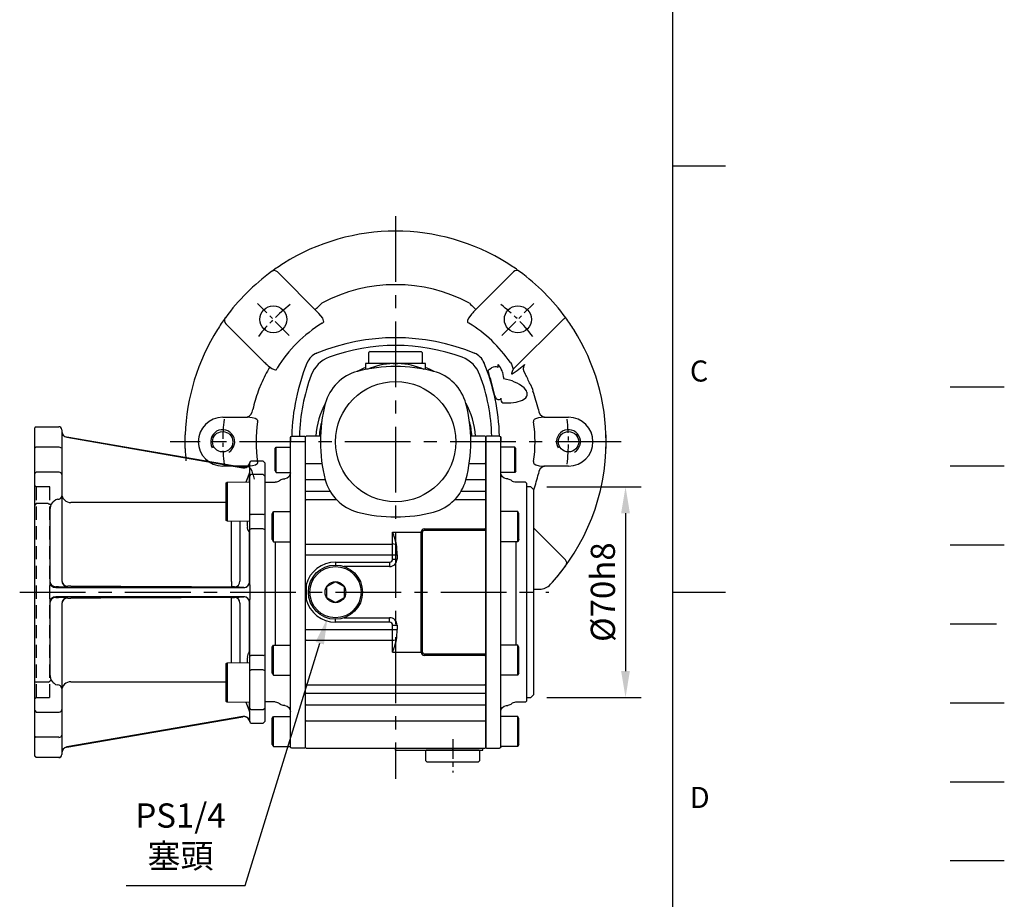
# Model space of a CAD drawing. Extents: x -24 to 1073, y -14 to 686.
# Drawn here: x 745 to 1073, y 160 to 453 of the extents above; entities that cross this region are included whole.
import ezdxf
from ezdxf.enums import TextEntityAlignment as Align

# ---------------------------------------------------------------- set-up
doc = ezdxf.new("R2010")
doc.units = 0
doc.header["$LTSCALE"] = 17.5
doc.header["$MEASUREMENT"] = 0
for name, pattern in [('CENTER', [2, 1.25, -0.25, 0.25, -0.25]), ('HIDDEN', [0.375, 0.25, -0.125]), ('PHANTOM', [63.5, 31.75, -6.35, 6.35, -6.35, 6.35, -6.35])]:
    doc.linetypes.add(name, pattern=pattern)
doc.layers.get('0').update_dxf_attribs({"linetype": 'CONTINUOUS'})
doc.layers.get('Defpoints').update_dxf_attribs({"linetype": 'CONTINUOUS'})
for name, color, linetype in [('CEN', 2, 'CENTER'), ('DIM', 3, 'CONTINUOUS'), ('HATCH', 1, 'CONTINUOUS'), ('HID', 6, 'HIDDEN'), ('MAIN', 7, 'CONTINUOUS'), ('PHA', 4, 'PHANTOM'), ('QC', 3, 'CONTINUOUS'), ('THIN', 1, 'CONTINUOUS')]:
    doc.layers.add(name, color=color, linetype=linetype)
doc.styles.add('ATTDEF', font='txt')
doc.styles.get("Standard").update_dxf_attribs({"font": 'SIMPLEX.SHX'})
doc.dimstyles.new('C', dxfattribs={"dimscale": 3.5, "dimtxt": 2.3, "dimasz": 2.5, "dimexe": 1, "dimexo": 1, "dimgap": 1, "dimtad": 1, "dimtoh": 1, "dimdec": 4, "dimdsep": 46, "dimtxsty": 'Standard', "dimcen": 0, "dimclrd": 256, "dimclre": 256, "dimclrt": 256, "dimadec": 0, "dimazin": 0, "dimtfac": 0.6, "dimtdec": 4, "dimtofl": 0, "dimtmove": 0, "dimatfit": 3, "dimfxl": 0, "dimtolj": 1, "dimarcsym": 0})
doc.dimstyles.new('L', dxfattribs={"dimscale": 3.5, "dimtxt": 2.3, "dimasz": 2.5, "dimexe": 1.5, "dimexo": 1.5, "dimgap": 1, "dimtad": 1, "dimdec": 3, "dimdsep": 46, "dimtxsty": 'Standard', "dimcen": 0, "dimclrd": 256, "dimclre": 256, "dimclrt": 256, "dimaunit": 1, "dimazin": 2, "dimtfac": 0.6, "dimtdec": 3, "dimtmove": 0, "dimatfit": 3, "dimfxl": 0, "dimtolj": 1, "dimarcsym": 0})

# ---------------------------------------------------------------- blocks, each defined once
blk = doc.blocks.new('*D25')
at = {"layer": 'Defpoints', "color": 0}
for p in [(915.34, 297.5), (915.34, 227.5), (946.8, 227.5)]:
    blk.add_point(p, dxfattribs=at)
at = {"layer": 'DIM', "lineweight": -2}
for p, q in [((920.59, 297.5), (952.05, 297.5)), ((946.8, 288.75), (946.8, 236.25)), ((920.59, 227.5), (952.05, 227.5))]:
    blk.add_line(p, q, dxfattribs=at)
at = {"layer": 'DIM'}
for points in [[(945.34, 288.75), (948.25, 288.75), (946.8, 297.5)], [(945.34, 236.25), (948.25, 236.25), (946.8, 227.5)]]:
    blk.add_solid(points, dxfattribs=at)
at = {"layer": 'DIM', "insert": (939.27, 262.5), "char_height": 8.05, "attachment_point": 5, "rotation": 90}
blk.add_mtext('\\A1;%%c70h8', dxfattribs=at)
blk = doc.blocks.new('*D27')
at = {"layer": 'Defpoints', "color": 0}
for p in [(850.34, 262.5), (847.69, 253.9)]:
    blk.add_point(p, dxfattribs=at)
at = {"layer": 'DIM', "lineweight": -2}
for p, q in [((820.33, 165.04), (845.12, 245.54)), ((780.8, 165.04), (820.33, 165.04))]:
    blk.add_line(p, q, dxfattribs=at)
at = {"layer": 'DIM'}
blk.add_solid([(843.72, 245.97), (846.51, 245.11), (847.69, 253.9)], dxfattribs=at)
at = {"layer": 'DIM', "insert": (798.81, 181.54), "char_height": 8.05, "attachment_point": 5}
blk.add_mtext('\\A1;PS1/4\\P{\\fPMingLiU|b0|i0|c136|p18;塞頭}', dxfattribs=at)
blk = doc.blocks.new('5D5050DMA-後')
at = {"layer": 'MAIN'}
for p, q in [((-35, 1.4), (-35, 0.7)), ((-35, -101.4), (-35, 1.4)), ((-35, 0.7), (-35, 0)), ((-34.5, 1.9), (-30.3, 1.9)), ((-30.3, 1.9), (-30, 1.6)), ((-30, -7.25), (-30, 1.6)), ((30.3, 1.9), (30, 1.6)), ((30, -7.25), (30, 1.6)), ((34.5, 1.9), (30.3, 1.9)), ((35, 1.4), (35, 0.7)), ((35, -101.4), (35, 1.4)), ((35, 0.7), (35, 0)), ((-40, -2.28), (-39.7, -1.76)), ((-40, -9.73), (-40, -2.27)), ((-39.7, -10.25), (-39.7, -1.76)), ((-39.7, -1.76), (-35, -1.76)), ((39.7, -1.76), (35, -1.76)), ((39.7, -10.25), (39.7, -1.76)), ((40, -2.28), (39.7, -1.76)), ((40, -9.73), (40, -2.27)), ((-40, -9.73), (-39.7, -10.25)), ((-30, -12.74), (-30, -7.25)), ((30, -12.74), (30, -7.25)), ((40, -9.73), (39.7, -10.25)), ((-39.7, -10.25), (-35, -10.25)), ((-37.36, -12.36), (-36.83, -12.31)), ((-30, -16.66), (-30, -12.74)), ((30, -16.66), (30, -12.74)), ((39.7, -10.25), (35, -10.25)), ((37.36, -12.36), (36.83, -12.31)), ((-46, -16), (-45, -15)), ((-46, -50), (-46, -16)), ((-45, -15), (-43.5, -15)), ((-43.5, -13.8), (-43.2, -13.5)), ((-43.5, -13.8), (-43.5, -14)), ((-43.5, -14), (-43.5, -24.16)), ((-43.2, -13.5), (-40, -13.5)), ((43.2, -13.5), (40, -13.5)), ((43.5, -13.8), (43.2, -13.5)), ((43.5, -13.8), (43.5, -14)), ((43.5, -14), (43.5, -24.16)), ((-30, -19.52), (-30, -16.66)), ((-30, -33.89), (-30, -19.52)), ((30, -19.52), (30, -16.66)), ((30, -33.89), (30, -19.52)), ((-43.5, -24.16), (-43.5, -27.05)), ((-41, -23.93), (-40.6, -23.24)), ((-41, -32.55), (-41, -23.93)), ((-40.6, -23.24), (-35, -23.24)), ((-40.6, -33.24), (-40.6, -23.24)), ((-35, -33.24), (-35, -23.24)), ((40.6, -23.24), (35, -23.24)), ((35, -33.24), (35, -23.24)), ((41, -23.93), (40.6, -23.24)), ((40.6, -33.24), (40.6, -23.24)), ((41, -32.55), (41, -23.93)), ((43.5, -24.16), (43.5, -27.05)), ((-43.5, -27.05), (-43.5, -31.11)), ((43.5, -27.05), (43.5, -31.11)), ((-43.5, -31.11), (-43.5, -68.89)), ((-41, -32.55), (-40.6, -33.24)), ((41, -32.55), (40.6, -33.24)), ((43.5, -31.11), (43.5, -68.89)), ((-40.6, -33.24), (-35, -33.24)), ((-40, -33.24), (-40, -67.58)), ((-30, -37.58), (-30, -33.89)), ((30, -37.58), (30, -33.89)), ((40.6, -33.24), (35, -33.24)), ((40, -33.24), (40, -67.58)), ((-30, -62.42), (-30, -37.58)), ((30, -62.42), (30, -37.58)), ((-46, -84), (-46, -50)), ((-30, -66.11), (-30, -62.42)), ((30, -66.11), (30, -62.42)), ((-41, -68.27), (-40.6, -67.58)), ((-41, -76.89), (-41, -68.27)), ((-40.6, -67.58), (-35, -67.58)), ((-40.6, -77.58), (-40.6, -67.58)), ((-35, -77.58), (-35, -67.58)), ((-30, -80.48), (-30, -66.11)), ((30, -80.48), (30, -66.11)), ((40.6, -67.58), (35, -67.58)), ((35, -77.58), (35, -67.58)), ((41, -68.27), (40.6, -67.58)), ((40.6, -77.58), (40.6, -67.58)), ((41, -76.89), (41, -68.27)), ((-43.5, -68.89), (-43.5, -72.95)), ((43.5, -68.89), (43.5, -72.95)), ((-43.5, -72.95), (-43.5, -75.84)), ((43.5, -72.95), (43.5, -75.84)), ((-43.5, -75.84), (-43.5, -86)), ((-41, -76.89), (-40.6, -77.58)), ((-40.6, -77.58), (-35, -77.58)), ((40.6, -77.58), (35, -77.58)), ((41, -76.89), (40.6, -77.58)), ((43.5, -75.84), (43.5, -86)), ((-30, -83.34), (-30, -80.48)), ((30, -83.34), (30, -80.48)), ((-45, -85), (-46, -84)), ((-43.5, -85), (-45, -85)), ((-30, -87.26), (-30, -83.34)), ((30, -87.26), (30, -83.34)), ((-43.5, -86), (-43.5, -86.2)), ((-43.2, -86.5), (-43.5, -86.2)), ((-40, -86.5), (-43.2, -86.5)), ((-36.83, -87.69), (-37.36, -87.64)), ((-30, -92.75), (-30, -87.26)), ((30, -92.75), (30, -87.26)), ((36.83, -87.69), (37.36, -87.64)), ((40, -86.5), (43.2, -86.5)), ((43.2, -86.5), (43.5, -86.2)), ((43.5, -86), (43.5, -86.2)), ((-41, -91.99), (-40.6, -91.29)), ((-40.6, -91.29), (-35, -91.29)), ((-40.6, -101.29), (-40.6, -91.29)), ((-35, -101.29), (-35, -91.29)), ((40.6, -91.29), (35, -91.29)), ((35, -101.29), (35, -91.29)), ((41, -91.99), (40.6, -91.29)), ((40.6, -101.29), (40.6, -91.29)), ((-41, -100.6), (-41, -91.99)), ((-30, -101.6), (-30, -92.75)), ((30, -101.6), (30, -92.75)), ((41, -100.6), (41, -91.99)), ((-41, -100.6), (-40.6, -101.29)), ((-40.6, -101.29), (-35, -101.29)), ((40.6, -101.29), (35, -101.29)), ((41, -100.6), (40.6, -101.29)), ((-30.3, -101.9), (-34.5, -101.9)), ((-30, -101.6), (-30.3, -101.9)), ((30, -101.6), (30.3, -101.9)), ((30.3, -101.9), (34.5, -101.9))]:
    blk.add_line(p, q, dxfattribs=at)
for centre, radius, start, end in [((-34.5, 1.4), 0.5, 90, 180), ((34.5, 1.4), 0.5, 0, 90), ((-40, -11.5), 2, 270, 314.5772), ((-37.19, -14.35), 2, 95, 134.5772), ((-37, -10.32), 2, 275, 0), ((37, -10.32), 2, 180, 265), ((37.19, -14.35), 2, 45.4228, 85), ((40, -11.5), 2, 225.4228, 270), ((-40, -88.5), 2, 45.4228, 90), ((-37.19, -85.65), 2, 225.4228, 265), ((-37, -89.68), 2, 0, 85), ((37, -89.68), 2, 95, 180), ((37.19, -85.65), 2, 275, 314.5772), ((40, -88.5), 2, 90, 134.5772), ((-34.5, -101.4), 0.5, 180, 270), ((34.5, -101.4), 0.5, 270, 0)]:
    blk.add_arc(centre, radius, start, end, dxfattribs=at)
blk = doc.blocks.new('M08')
at = {"layer": 'MAIN'}
blk.add_circle((0, 0), 3.38, dxfattribs=at)
at = {"layer": 'THIN'}
blk.add_arc((0, 0), 4, 300.0872, 210, dxfattribs=at)
blk = doc.blocks.new('6D1060AD063-1-後')
at = {"layer": 'CEN', "ltscale": 0.3}
for p, q in [((-35.36, 35.36), (-45.96, 45.96)), ((35.36, 35.36), (45.96, 45.96))]:
    blk.add_line(p, q, dxfattribs=at)
for start, end in [(127.5213, 142.4787), (37.5213, 52.4787), (172.5213, 187.4787), (352.5213, 7.4787)]:
    blk.add_arc((0, 0), 57.5, start, end, dxfattribs=at)
at = {"layer": 'MAIN'}
for p, q in [((-39.28, 56.42), (-25.49, 42.62)), ((39.22, 56.47), (26.69, 43.94)), ((25.69, 42.87), (25.49, 42.62)), ((39.11, 24.09), (55.36, 40.34)), ((-56.47, 39.22), (-43.94, 26.69)), ((-29.46, 26.16), (-29.42, 26.26)), ((-26.26, 29.42), (-26.16, 29.46)), ((26.16, 29.46), (26.26, 29.42)), ((29.42, 26.26), (29.46, 26.16)), ((-42.87, 25.69), (-42.62, 25.49)), ((31.11, 22.37), (30.86, 23.15)), ((31.78, 24.45), (31.88, 24.53)), ((35.5, 23.17), (35.39, 23.55)), ((35.5, 23.17), (35.53, 22.99)), ((42.12, 25.03), (42.62, 25.49)), ((42.62, 25.49), (42.87, 25.69)), ((35, 14.46), (35, 13.89)), ((36, 12.89), (38.3, 12.95)), ((-57.5, 8.12), (-49.24, 8.12)), ((49.55, 8.15), (49.24, 8.12)), ((49.24, 8.12), (57.5, 8.12)), ((-69.96, -2.27), (-69.96, 2.27)), ((69.96, 2.27), (69.96, -2.27)), ((-49.24, -8.12), (-57.5, -8.12)), ((-49.55, -8.15), (-49.24, -8.12)), ((57.5, -8.12), (49.24, -8.12)), ((49.24, -8.12), (49.55, -8.15)), ((46, -28.75), (56.47, -39.22)), ((46, -49), (47.84, -49))]:
    blk.add_line(p, q, dxfattribs=at)
at = {"layer": 'MAIN', "flags": 128}
for points in [[(-26.74, 43.88), (-26.62, 44.01), (-26.48, 44.15), (-26.27, 44.35), (-26.01, 44.62), (-25.69, 44.93), (-25.34, 45.28), (-24.96, 45.66), (-24.57, 46.05)], [(24.57, 46.05), (24.96, 45.66), (25.34, 45.28), (25.69, 44.93), (26.01, 44.62), (26.27, 44.35), (26.48, 44.15), (26.62, 44.01), (26.69, 43.94)], [(-24.4, 39.43), (-24.2, 39.49), (-24.06, 39.58), (-23.96, 39.71), (-23.9, 39.9), (-23.92, 40.22), (-24.25, 41.03), (-25.49, 42.62)], [(25.49, 42.62), (25.25, 42.37), (24.34, 41.18), (23.96, 40.39), (23.9, 39.93), (23.94, 39.75), (24.05, 39.59), (24.19, 39.49), (24.4, 39.43)], [(56.58, 41.22), (56.55, 41.2), (56.48, 41.15), (56.37, 41.07), (56.22, 40.96), (56.04, 40.83), (55.83, 40.68), (55.6, 40.51), (55.36, 40.34)], [(38.17, 26.32), (38.51, 25.79), (39.11, 24.09)], [(-42.62, 25.49), (-42.37, 25.25), (-41.18, 24.34), (-40.39, 23.96), (-39.93, 23.9), (-39.75, 23.94), (-39.59, 24.05), (-39.49, 24.19), (-39.43, 24.4)], [(30.86, 23.15), (30.83, 23.69), (31.19, 24.14), (31.78, 24.45)], [(34.15, 24.65), (34.13, 25.38), (34.13, 25.63)], [(35.53, 22.99), (35.77, 21.68), (36, 20.89)], [(39.11, 24.09), (38.82, 23.35), (38.57, 22.68), (38.56, 22.6), (38.56, 22.55), (38.56, 22.53), (38.57, 22.52), (38.58, 22.51), (38.6, 22.51), (38.65, 22.51), (38.76, 22.56), (39.06, 22.74), (39.41, 22.98), (40.43, 23.71), (42.12, 25.03)], [(-44.71, 19.2), (-45.48, 17.43), (-45.68, 16.77)], [(38.3, 12.95), (40.13, 13.12), (42.22, 13.8), (43.3, 14.63), (43.65, 15.18), (43.74, 15.45), (43.78, 16.1), (43.73, 16.39), (43.69, 16.52)], [(43.69, 16.52), (43.53, 16.9), (42.77, 17.88)], [(44.71, 19.2), (45.48, 17.43), (45.68, 16.77)], [(34.41, 13.87), (34.06, 13.93), (33.72, 14.11), (33.34, 14.58), (33.03, 15.39)], [(35, 14.46), (35, 14.45), (34.99, 14.35), (34.8, 14.07), (34.41, 13.87)], [(-45.89, 6.63), (-45.84, 6.8), (-45.85, 6.98), (-45.86, 7.01), (-45.99, 7.24), (-46.11, 7.36), (-46.68, 7.69), (-47.69, 7.97), (-49.24, 8.12)], [(49.24, 8.12), (47.55, 7.94), (46.56, 7.64), (46.1, 7.35), (45.95, 7.19), (45.86, 7), (45.84, 6.83), (45.88, 6.66), (45.89, 6.63)], [(-49.24, -8.12), (-47.55, -7.94), (-46.56, -7.64), (-46.1, -7.35), (-45.95, -7.19), (-45.86, -7), (-45.84, -6.83), (-45.88, -6.66), (-45.89, -6.63)], [(45.89, -6.63), (45.84, -6.8), (45.85, -6.98), (45.86, -7.01), (45.99, -7.24), (46.11, -7.36), (46.68, -7.69), (47.69, -7.97), (49.24, -8.12)]]:
    blk.add_lwpolyline(points, dxfattribs=at)
at = {"layer": 'MAIN'}
for centre in [(-40.66, 40.66), (40.66, 40.66)]:
    blk.add_circle(centre, 4.5, dxfattribs=at)
for centre, radius, start, end in [((0, 0), 70, 57.8089, 122.1911), ((0, 0), 70, 122.1911, 126.0104), ((0, 0.01), 69.99, 53.9895, 57.809), ((0, 0), 70, 126.0764, 143.9236), ((-40.34, 55.37), 1.5, 44.8338, 125.9872), ((0, 0), 70, 126.0103, 126.0764), ((40.28, 55.41), 1.5, 54.0787, 135.1667), ((0, 0), 70, 53.9236, 53.9897), ((0, 0), 70, 36.0764, 53.9236), ((0, 0), 52.2, 61.9149, 118.0851), ((38.67, 31.77), 17.08, 134.5465, 139.4631), ((-0.01, 0), 69.99, 143.9895, 147.809), ((-55.41, 40.28), 1.5, 144.0787, 225.1667), ((0, 0), 70, 143.9236, 143.9897), ((0, 0), 46.37, 121.7525, 148.2475), ((0, 0), 46.37, 34.585, 58.2475), ((0, 0), 70, 36.0103, 36.0764), ((0, 0), 70, 32.1911, 36.0104), ((0, 0), 70, 147.8089, 178.1432), ((0, 0), 70, 0, 32.1911), ((0, -35.05), 69.62, 67.927, 112.073), ((-31.77, 38.67), 17.08, 224.5465, 229.4631), ((-23.9, 23.9), 6, 113.1538, 156.8462), ((23.9, 23.9), 6, 23.1538, 66.8462), ((0, 0), 48.66, 149.2984, 156.7668), ((35.05, 0), 69.62, 157.927, 178.4416), ((-35.05, 0), 69.62, 1.5584, 22.073), ((33.11, 22.87), 2.06, 59.6269, 126.5187), ((29.44, 21.36), 6.34, 20.1574, 42.2869), ((45.13, 24.3), 2.66, 148.5753, 220.0766), ((-57.79, -5.94), 93.3, 13.2182, 17.6661), ((33.95, 7.16), 13.88, 50.5519, 81.4961), ((0, 0), 48.66, 23.2332, 27.6598), ((0, 0), 48.66, 159.8371, 167.3335), ((0, 0), 48.66, 12.6665, 20.1629), ((36, 13.89), 1, 180.0098, 270.0097), ((-50.2, 10.79), 2.73, 283.8808, 357.4027), ((50.2, 10.79), 2.73, 182.5973, 256.1192), ((-57.5, 0), 8.12, 90, 270), ((0, 0), 46.37, 171.7848, 188.2152), ((0, 0), 46.37, 351.7848, 8.2152), ((57.5, 0), 8.12, 270, 90), ((0, 0), 70, 317.3963, 0), ((0, 0), 70, 181.8568, 185.216), ((-50.86, 8.4), 16.6, 269.5592, 274.5251), ((-50.2, -10.79), 2.73, 2.5973, 76.1192), ((50.2, -10.79), 2.73, 103.8808, 177.4027), ((0, 0), 48.66, 192.6665, 194.8852), ((0, 0), 48.66, 340.8454, 347.3335), ((55.41, -40.28), 1.5, 324.0787, 45.1667), ((0, 0), 70, 317.3963, 323.9236), ((0, 0), 70, 323.9236, 323.9897), ((47.84, -44), 5, 270, 317.3963)]:
    blk.add_arc(centre, radius, start, end, dxfattribs=at)
for p in [(-57.5, 0), (57.5, 0)]:
    blk.add_blockref('M08', p)
blk = doc.blocks.new('GJA420')
at = {"color": 0}
for p, q in [((275, 0), (275, 192)), ((275, 115.5), (280, 115.5)), ((275, 75), (280, 75))]:
    blk.add_line(p, q, dxfattribs=at)
at = {"layer": 'CEN'}
blk.add_line((301.37, 94.5), (306.503, 94.5), dxfattribs=at)
at = {"layer": 'DIM'}
blk.add_line((301.37, 87), (306.503, 87), dxfattribs=at)
at = {"layer": 'HATCH'}
blk.add_line((301.37, 79.5), (306.503, 79.5), dxfattribs=at)
at = {"layer": 'HID'}
blk.add_line((301.37, 72), (306.503, 72), dxfattribs=at)
at = {"layer": 'MAIN'}
blk.add_line((301.37, 64.5), (306.503, 64.5), dxfattribs=at)
at = {"layer": 'PHA', "ltscale": 0.01}
blk.add_line((301.37, 57), (306.503, 57), dxfattribs=at)
at = {"layer": 'QC'}
blk.add_line((301.37, 49.5), (306.503, 49.5), dxfattribs=at)
at = {"color": 0}
for s, p in [('C', (276.631, 95)), ('D', (276.631, 54.5))]:
    blk.add_text(s, height=2, dxfattribs=at).set_placement(p)
at = {"color": 4, "style": 'ATTDEF'}
blk.add_attdef('料號', text='', height=2.5, dxfattribs=at).set_placement((120.5, 3), align=Align.MIDDLE_LEFT)
for tag, p in [('比例', (200.5, 3)), ('版本', (236.5, 3))]:
    blk.add_attdef(tag, text='', height=2.5, dxfattribs=at).set_placement(p, align=Align.MIDDLE_CENTER)
blk = doc.blocks.new('A$C6D140891')
at = {"color": 7, "linetype": 'Continuous', "lineweight": 15}
for p, q in [((-12.5, 36.55), (-13, 36.26)), ((-13, 36.26), (-13, 36.26)), ((-12.5, 36.55), (-12.74, 36.41)), ((-5, 36.55), (-12.5, 36.55)), ((-12.5, 36.55), (-12.5, 36.55)), ((-13, 23.84), (-12.5, 23.55)), ((-12.5, 23.55), (-5, 23.55)), ((-12.5, -23.55), (-13, -23.84)), ((-5, -23.55), (-12.5, -23.55)), ((-13, -36.26), (-12.74, -36.41)), ((-13, -36.26), (-12.5, -36.55)), ((-12.5, -36.55), (-9.07, -36.55)), ((-12.5, -36.55), (-12.5, -36.55)), ((-12.5, -36.55), (-5, -36.55)), ((-12.5, -36.55), (-12.5, -36.55))]:
    blk.add_line(p, q, dxfattribs=at)
for p, q in [((-13, 36.26), (-13, 23.84)), ((-12.5, 36.55), (-12.5, 23.55)), ((-13, -23.84), (-13, -36.26)), ((-12.5, -23.55), (-12.5, -36.55))]:
    blk.add_line(p, q)
blk = doc.blocks.new('50-GMB-左')
at = {"layer": 'HID'}
for p, q in [((-119.5, -15), (-120, -14.5)), ((-115, -15), (-119.5, -15)), ((-119.5, -15), (-119.5, -85)), ((-115, -85), (-115, -15)), ((-120, -85.5), (-119.5, -85)), ((-119.5, -85), (-115, -85))]:
    blk.add_line(p, q, dxfattribs=at)
at = {"layer": 'MAIN'}
for p, q in [((-119.5, 5), (-120, 4.61)), ((-120, -104.5), (-120, 4.61)), ((-119.5, 5), (-112, 5)), ((-111, 4), (-111, -2.48)), ((-109.34, 1.52), (-109.34, 1.47)), ((-50.81, -8.6), (-109.34, 1.52)), ((-109.34, 1.47), (-50.82, -8.65)), ((-119.5, -1.74), (-120, -2.12)), ((-119.5, -1.74), (-112, -1.74)), ((-111, -2.48), (-111, -15.71)), ((-44, -6.5), (-48, -6.5)), ((-43.5, -7), (-44, -6.5)), ((-48.5, -12.39), (-48.5, -7.06)), ((-43.5, -7), (-43.5, -11.45)), ((-119.5, -10.11), (-120, -10.61)), ((-112, -10.11), (-119.5, -10.11)), ((-111, -10.96), (-111, -18.01)), ((-48.57, -10.33), (-48.57, -10.33)), ((-48.57, -13.45), (-48.57, -10.33)), ((-48.5, -23.92), (-48.5, -11.45)), ((-48.5, -13.07), (-48.5, -12.39)), ((-44, -10.95), (-48, -10.95)), ((-43.5, -11.45), (-44, -10.95)), ((-43.5, -11.45), (-43.5, -23.92)), ((-111, -15.71), (-111, -25.95)), ((-111, -18.01), (-111, -33.04)), ((-119.5, -20.57), (-120, -21.07)), ((-115.54, -20.57), (-119.5, -20.57)), ((-114.12, -20.2), (-114.65, -20.9)), ((-115, -23.21), (-115, -48.05)), ((-48.5, -29.16), (-48.5, -23.92)), ((-44, -24.16), (-48, -24.16)), ((-44, -24.16), (-43.5, -23.92)), ((-43.5, -23.92), (-43.5, -29.16)), ((-54.53, -27.35), (-54.53, -26.45)), ((-54.53, -30.33), (-54.53, -27.35)), ((-51.75, -26.45), (-51.75, -29.09)), ((-51.75, -29.09), (-51.75, -46.34)), ((-48.5, -47.57), (-48.5, -29.16)), ((-44, -28.92), (-48, -28.92)), ((-44, -28.92), (-43.5, -29.16)), ((-43.5, -29.16), (-43.5, -70.84)), ((-54.53, -46.47), (-54.53, -30.33)), ((-48.57, -46.5), (-48.57, -30.78)), ((-111, -33.04), (-111, -33.26)), ((-111, -33.26), (-111, -38.24)), ((-111, -38.24), (-111, -40.59)), ((-111, -40.59), (-111, -46.12)), ((-115, -48.99), (-115, -48.05)), ((-115, -51.01), (-115, -48.99)), ((-113.01, -48.49), (-50.51, -48.49)), ((-109.01, -48.02), (-109.01, -48.12)), ((-50.51, -48.47), (-53.61, -48.25)), ((-50.51, -48.49), (-50.51, -48.47)), ((-48.57, -46.54), (-48.57, -46.5)), ((-115, -51.95), (-115, -51.01)), ((-115, -51.95), (-115, -76.79)), ((-50.51, -51.51), (-113.01, -51.51)), ((-109.01, -51.88), (-109.01, -51.98)), ((-53.61, -51.75), (-50.51, -51.53)), ((-50.51, -51.53), (-50.51, -51.51)), ((-111, -53.88), (-111, -59.41)), ((-54.53, -69.67), (-54.53, -53.53)), ((-51.75, -53.66), (-51.75, -70.91)), ((-48.57, -53.5), (-48.57, -53.46)), ((-48.57, -69.22), (-48.57, -53.5)), ((-48.5, -70.84), (-48.5, -52.43)), ((-111, -59.41), (-111, -61.76)), ((-111, -61.76), (-111, -66.74)), ((-111, -66.74), (-111, -66.96)), ((-111, -66.96), (-111, -81.99)), ((-54.53, -72.65), (-54.53, -69.67)), ((-51.75, -70.91), (-51.75, -73.55)), ((-48.5, -76.08), (-48.5, -70.84)), ((-44, -71.08), (-48, -71.08)), ((-44, -71.08), (-43.5, -70.84)), ((-43.5, -70.84), (-43.5, -76.08)), ((-111, -74.05), (-111, -84.29)), ((-54.53, -73.55), (-54.53, -72.65)), ((-48.5, -88.55), (-48.5, -76.08)), ((-44, -75.84), (-48, -75.84)), ((-44, -75.84), (-43.5, -76.08)), ((-43.5, -76.08), (-43.5, -88.55)), ((-120, -79.67), (-119.5, -79.91)), ((-115.54, -79.91), (-119.5, -79.91)), ((-114.65, -79.1), (-114.12, -79.8)), ((-111, -81.99), (-111, -89.04)), ((-111, -84.29), (-111, -97.52)), ((-48.57, -89.67), (-48.57, -86.55)), ((-48.5, -87.61), (-48.5, -86.93)), ((-48.5, -92.94), (-48.5, -87.61)), ((-120, -89.39), (-119.5, -89.89)), ((-119.5, -89.89), (-112, -89.89)), ((-50.82, -91.35), (-109.34, -101.47)), ((-109.34, -101.52), (-50.81, -91.4)), ((-48.57, -89.67), (-48.57, -89.67)), ((-48, -89.05), (-44, -89.05)), ((-44, -89.05), (-43.5, -88.55)), ((-43.5, -88.55), (-43.5, -93)), ((-48.49, -93.07), (-48.49, -93.07)), ((-48, -93.5), (-44, -93.5)), ((-44, -93.5), (-43.5, -93)), ((-120, -97.88), (-119.5, -98.26)), ((-111, -97.52), (-111, -104)), ((-112, -98.26), (-119.5, -98.26)), ((-109.34, -101.47), (-109.34, -101.52)), ((-120, -104.44), (-119.5, -104.88)), ((-120, -104.5), (-119.5, -105)), ((-119.5, -104.88), (-112, -104.88)), ((-112, -105), (-119.5, -105))]:
    blk.add_line(p, q, dxfattribs=at)
at = {"layer": 'MAIN', "flags": 128}
for points in [[(-112, -1.74), (-111.67, -1.78), (-111.38, -1.9), (-111.15, -2.08), (-111.03, -2.31), (-111, -2.48)], [(-50.82, -8.65), (-50.82, -8.62), (-50.81, -8.6)], [(-48.51, -6.93), (-48.51, -6.95), (-48.52, -6.98)], [(-48.49, -6.93), (-48.5, -6.93), (-48.5, -6.95)], [(-48.5, -6.95), (-48.5, -6.97), (-48.5, -7.06)], [(-111.01, -10.95), (-111.01, -10.86), (-111.1, -10.59), (-111.28, -10.36), (-111.55, -10.2), (-111.89, -10.11), (-112, -10.12)], [(-48.57, -10.33), (-49.81, -13.45)], [(-112.36, -19.15), (-112.99, -19.31), (-113.59, -19.72)], [(-115.54, -20.57), (-115.39, -20.62), (-115.25, -20.67), (-115.12, -20.72), (-114.99, -20.77), (-114.88, -20.81), (-114.79, -20.85), (-114.71, -20.88), (-114.65, -20.9)], [(-48.5, -23.92), (-48.49, -23.97), (-48.46, -24.01), (-48.42, -24.05), (-48.35, -24.09), (-48.28, -24.12), (-48.19, -24.14), (-48.1, -24.15), (-48, -24.16)], [(-48.57, -30.78), (-48.58, -30.53), (-48.62, -30.24), (-48.74, -29.87), (-48.93, -29.54), (-49.09, -29.17), (-49.23, -28.61), (-49.27, -28.41)], [(-48.5, -29.16), (-48.49, -29.12), (-48.46, -29.07), (-48.42, -29.03), (-48.35, -28.99), (-48.28, -28.96), (-48.19, -28.94), (-48.1, -28.93), (-48, -28.92)], [(-54.53, -46.47), (-54.53, -46.82), (-54.53, -47.15), (-54.54, -47.45), (-54.54, -47.71), (-54.54, -47.93), (-54.54, -48.09), (-54.54, -48.19), (-54.54, -48.23)], [(-48.5, -47.57), (-48.5, -48.17), (-48.49, -48.99)], [(-48.49, -48.99), (-48.49, -50), (-48.49, -51.01)], [(-54.53, -53.53), (-54.53, -53.18), (-54.53, -52.85), (-54.54, -52.55), (-54.54, -52.29), (-54.54, -52.07), (-54.54, -51.91), (-54.54, -51.81), (-54.54, -51.77)], [(-48.49, -51.01), (-48.5, -51.67), (-48.5, -52.43)], [(-49.27, -71.59), (-49.07, -70.76), (-48.86, -70.33), (-48.76, -70.16), (-48.66, -69.92), (-48.59, -69.59), (-48.58, -69.33), (-48.57, -69.22)], [(-48.5, -70.84), (-48.49, -70.88), (-48.46, -70.93), (-48.42, -70.97), (-48.35, -71.01), (-48.28, -71.04), (-48.19, -71.06), (-48.1, -71.07), (-48, -71.08)], [(-48.5, -76.08), (-48.49, -76.03), (-48.46, -75.99), (-48.42, -75.95), (-48.35, -75.91), (-48.28, -75.88), (-48.19, -75.86), (-48.1, -75.85), (-48, -75.84)], [(-113.59, -80.28), (-113.05, -80.66), (-112.36, -80.85)], [(-49.81, -86.55), (-48.57, -89.67)], [(-112, -89.89), (-111.92, -89.89), (-111.55, -89.8), (-111.25, -89.61), (-111.07, -89.36), (-111, -89.08), (-111.01, -89.04)], [(-50.81, -91.4), (-50.82, -91.38), (-50.82, -91.35)], [(-48.5, -92.94), (-48.5, -92.99), (-48.5, -93.05)], [(-48.5, -93.05), (-48.5, -93.07), (-48.49, -93.07)]]:
    blk.add_lwpolyline(points, dxfattribs=at)
at = {"layer": 'MAIN'}
for centre, radius, start, end in [((-112, 4), 1, 0, 90), ((-109, 3.44), 2, 180.0315, 260.2506), ((-48, -7), 0.5, 90, 171.4082), ((-50.48, -6.68), 2, 260.2009, 302.9113), ((-50.47, -6.63), 2, 260.2377, 351.4402), ((-50.47, -6.69), 2, 302.9081, 352.4207), ((-49.49, -9.96), 0.993, 338.1186, 359.9973), ((-49.5, -9.96), 1, 338.3361, 359.9845), ((-48, -11.45), 0.5, 90, 180), ((-112.3, -17.83), 1.32, 267.6279, 352.4952), ((-108, -17.24), 3, 180.035, 270.0685), ((-23.77, -25.84), 25.63, 181.3717, 185.7691), ((-48.78, -30.59), 0.282, 318.2217, 358.2802), ((-113, -46.22), 2, 180.0096, 269.7541), ((-113, -46.49), 2, 180.0096, 269.7541), ((-112.35, -57.14), 8.94, 88.5571, 94.2577), ((-111.23, -21.22), 26.99, 268.1037, 274.7137), ((-109, -46.02), 2, 180.0095, 269.754), ((-109, -46.12), 2, 180.0095, 269.754), ((-108.3, -57.63), 9.64, 88.2654, 94.2102), ((-54.47, -66.03), 17.8, 87.2381, 90.2279), ((-53.69, -46.31), 1.95, 272.4334, 359.0273), ((-50.5, -46.49), 2, 269.735, 359.9904), ((-50.54, -46.5), 1.97, 270.9761, 358.8271), ((-50.51, -46.46), 2.01, 269.8957, 357.5629), ((-48.57, -46.41), 0.0927, 269.4522, 319.6332), ((-48.58, -46.83), 0.294, 75.0984, 89.0501), ((-113, -53.51), 2, 90.2459, 179.9904), ((-113, -53.78), 2, 90.2459, 179.9904), ((-112.38, -44.09), 7.72, 265.2898, 271.8954), ((-111.33, -83.06), 31.27, 85.7394, 91.4431), ((-109, -53.88), 2, 90.246, 179.9905), ((-109, -53.98), 2, 90.246, 179.9905), ((-108.3, -42.28), 9.73, 265.8168, 271.7076), ((-54.52, -31.76), 20, 269.9368, 272.5973), ((-53.69, -53.69), 1.95, 0.9727, 87.5666), ((-50.5, -53.51), 2, 0.0096, 90.265), ((-50.51, -53.54), 2.01, 2.4365, 90.1048), ((-50.54, -53.5), 1.97, 1.2102, 88.9865), ((-48.58, -53.17), 0.294, 270.9499, 284.9016), ((-48.57, -53.59), 0.0927, 40.3668, 90.5478), ((-22.79, -74.16), 26.6, 174.4436, 178.6814), ((-48.78, -69.41), 0.282, 1.7198, 41.7783), ((-116.06, -78.45), 1.55, 289.7397, 335.209), ((-112.32, -82.19), 1.34, 8.3632, 91.5137), ((-108, -82.76), 3, 89.946, 179.9505), ((-50.48, -93.32), 2, 58.0417, 99.799), ((-50.47, -93.37), 2, 8.5598, 99.7623), ((-50.47, -93.31), 2, 7.5774, 58.0486), ((-49.49, -90.04), 0.993, 0.0027, 21.8814), ((-49.5, -90.04), 1, 0.0155, 21.6639), ((-48, -88.55), 0.5, 180, 270), ((-48, -93), 0.5, 188.5918, 270), ((-111.91, -97.35), 0.922, 264.0949, 349.0077), ((-109, -103.44), 2, 99.7494, 179.9685), ((-111.94, -103.93), 0.945, 266.5261, 356.0435), ((-112, -104), 1, 270, 0)]:
    blk.add_arc(centre, radius, start, end, dxfattribs=at)
for centre, major_axis, ratio, start_param, end_param in [((-109, 3.49), (0, 2), 0.998589, 1.570796, 2.970591), ((-112, -23.21), (0, 4.95), 0.606092, 1.084186, 1.570796), ((-97.71, -50.5), (56.82, 56.82), 0.414214, 1.439245, 1.44827), ((973.11, -50), (7173.8, -0.77), 0.00418, 1.714819, 1.722076), ((973.1, -52), (7173.8, -31.99), 0.000115, 4.56111, 4.568645), ((973.1, -48), (7173.8, 31.99), 0.000115, 1.71454, 1.722075), ((-112, -76.79), (0, 4.95), 0.606092, 1.570796, 2.057407), ((-97.71, -49.5), (56.82, -56.82), 0.414214, 4.834915, 4.84394), ((973.11, -50), (7173.8, 0.77), 0.00418, 4.561109, 4.568367), ((-109, -103.49), (0, 2), 0.998589, 0.171002, 1.570796)]:
    blk.add_ellipse(centre, major_axis=major_axis, ratio=ratio, start_param=start_param, end_param=end_param, dxfattribs=at)
blk.add_blockref('A$C6D140891', (-43.5, -50), dxfattribs=at)
blk = doc.blocks.new('A$Ce66e5178')
at = {"layer": 'CEN', "ltscale": 0.3}
blk.add_line((19, -98.9), (19, -110), dxfattribs=at)
at = {"layer": 'MAIN'}
for p, q in [((-8.5, 30), (-9, 29.5)), ((-9, 29.5), (-9, 26.3)), ((-8.5, 30), (8.5, 30)), ((9, 29.5), (8.5, 30)), ((9, 26.3), (9, 29.5)), ((-9, 26.3), (-8.7, 26)), ((8.7, 26), (9, 26.3)), ((-10, 26), (-10, 23.99)), ((-0.79, 26), (-10, 26)), ((8.75, 26), (-8.75, 26)), ((10, 26), (0.79, 26)), ((10, 23.99), (10, 26)), ((-29.7, 1.9), (-30, 1.6)), ((-30, -7.25), (-30, 1.6)), ((-30, 0.2), (-30, 0.88)), ((-24.96, 1.9), (-29.7, 1.9)), ((29.7, 1.9), (24.96, 1.9)), ((30, 1.6), (29.7, 1.9)), ((30, 1.6), (30, -7.25)), ((-30, -7.25), (-29.7, -7.19)), ((-30, -12.74), (-30, -7.25)), ((-29.7, -7.19), (-24.48, -7.19)), ((24.48, -7.19), (29.7, -7.19)), ((30, -7.25), (29.7, -7.19)), ((30, -7.25), (30, -12.74)), ((-30, -12.74), (-29.7, -12.53)), ((-30, -16.66), (-30, -12.74)), ((-29.7, -12.53), (-23.41, -12.53)), ((23.41, -12.53), (29.7, -12.53)), ((30, -12.74), (29.7, -12.53)), ((30, -12.74), (30, -16.66)), ((-30, -16.66), (-29.7, -16.44)), ((-30, -19.52), (-30, -16.66)), ((-30, -19.52), (-29.7, -19.22)), ((-30, -33.89), (-30, -19.52)), ((-29.7, -16.44), (-21.8, -16.44)), ((-29.7, -19.22), (-19.71, -19.22)), ((19.71, -19.22), (29.7, -19.22)), ((21.8, -16.44), (29.7, -16.44)), ((30, -16.66), (29.7, -16.44)), ((30, -19.52), (29.7, -19.22)), ((30, -16.66), (30, -19.52)), ((30, -19.52), (30, -28.98)), ((9.5, -28.95), (29.7, -28.95)), ((30, -28.98), (29.7, -28.95)), ((29.7, -29.5), (30, -29.2)), ((30, -28.98), (30, -29.2)), ((30, -29.2), (30, -30)), ((-1, -34), (-1, -30.05)), ((-1, -30.05), (8.5, -30.05)), ((8.5, -30.05), (8.5, -30)), ((8.5, -69.95), (8.5, -30.05)), ((9, -30), (9, -30.05)), ((9, -69.95), (9, -30.05)), ((29.7, -29.5), (9.5, -29.5)), ((30, -30), (30, -70)), ((-30, -33.89), (-29.7, -34)), ((-30, -37.58), (-30, -33.89)), ((-29.7, -34), (-1, -34)), ((-1, -37.58), (-1, -34)), ((-30, -37.58), (-29.7, -37.58)), ((-30, -47.57), (-30, -37.58)), ((-29.7, -37.58), (-1, -37.58)), ((-1, -37.58), (0, -37.58)), ((-1, -39), (-1, -37.58)), ((-1, -39), (0, -39)), ((0, -37.58), (0.5, -37.58)), ((0, -39), (0.5, -39)), ((0.5, -37.58), (0.5, -39)), ((-20, -40), (-20, -41)), ((-20, -40), (-2, -40)), ((-20, -41), (-20, -41)), ((-2, -41.5), (-17.05, -41.5)), ((-2, -40), (-2, -41)), ((-2, -41), (-2, -41.5)), ((-30, -62.42), (-30, -52.43)), ((-17.05, -58.5), (-2, -58.5)), ((-2, -59), (-2, -58.5)), ((-20, -60), (-20, -59)), ((-20, -59), (-20, -59)), ((-2, -60), (-20, -60)), ((-2, -60), (-2, -59)), ((-1, -62.42), (-1, -61)), ((-1, -61), (0, -61)), ((0, -61), (0.5, -61)), ((0.5, -61), (0.5, -62.42)), ((-30, -62.42), (-29.7, -62.42)), ((-30, -66.11), (-30, -62.42)), ((-29.7, -62.42), (-1, -62.42)), ((-1, -66), (-1, -62.42)), ((-1, -62.42), (0, -62.42)), ((0, -62.42), (0.5, -62.42)), ((-29.7, -66), (-30, -66.11)), ((-30, -80.48), (-30, -66.11)), ((-29.7, -66), (-1, -66)), ((-1, -69.95), (-1, -66)), ((-1, -69.95), (8.5, -69.95)), ((8.5, -70), (8.5, -69.95)), ((8.5, -69.95), (9, -69.95)), ((9, -69.95), (9, -70)), ((9.5, -70.5), (29.7, -70.5)), ((29.7, -71.05), (9.5, -71.05)), ((29.7, -70.5), (30, -70.8)), ((29.7, -71.05), (30, -71.02)), ((30, -70), (30, -70.8)), ((30, -70.8), (30, -71.02)), ((30, -71.02), (30, -80.48)), ((-29.7, -80.78), (-30, -80.48)), ((-30, -83.34), (-30, -80.48)), ((-29.7, -80.78), (29.7, -80.78)), ((29.7, -80.78), (30, -80.48)), ((30, -80.48), (30, -83.34)), ((-29.7, -83.56), (-30, -83.34)), ((-30, -87.26), (-30, -83.34)), ((-29.7, -83.56), (29.7, -83.56)), ((29.7, -83.56), (30, -83.34)), ((30, -83.34), (30, -87.26)), ((-29.7, -87.47), (-30, -87.26)), ((-30, -92.75), (-30, -87.26)), ((-29.7, -87.47), (29.7, -87.47)), ((29.7, -87.47), (30, -87.26)), ((30, -87.26), (30, -92.75)), ((-29.7, -92.81), (-30, -92.75)), ((-30, -101.6), (-30, -92.75)), ((-29.7, -92.81), (29.7, -92.81)), ((29.7, -92.81), (30, -92.75)), ((30, -92.75), (30, -101.6)), ((-30, -101.6), (-29.7, -101.9)), ((-29.7, -101.9), (29.7, -101.9)), ((0, -102.5), (0, -101.9)), ((0, -102.5), (19, -102.5)), ((10.3, -102.5), (10, -102.8)), ((10, -102.8), (10, -106)), ((27.75, -102.5), (10.25, -102.5)), ((19, -102.5), (19, -101.9)), ((19, -102.5), (29, -102.5)), ((28, -102.8), (27.7, -102.5)), ((28, -106), (28, -102.8)), ((29, -102.5), (29, -101.9)), ((29.7, -101.9), (30, -101.6)), ((10, -106), (10.5, -106.5)), ((27.5, -106.5), (10.5, -106.5)), ((27.5, -106.5), (28, -106))]:
    blk.add_line(p, q, dxfattribs=at)
at = {"layer": 'MAIN', "flags": 128}
for points in [[(-0.14, -34.18), (-0.1, -34.17), (-0.06, -34.16), (-0.01, -34.15), (0.05, -34.14), (0.1, -34.13), (0.17, -34.11), (0.23, -34.1), (0.3, -34.09)], [(-0.14, -65.82), (-0.1, -65.83), (-0.06, -65.84), (-0.01, -65.85), (0.05, -65.86), (0.1, -65.87), (0.17, -65.89), (0.23, -65.9), (0.3, -65.91)]]:
    blk.add_lwpolyline(points, dxfattribs=at)
at = {"layer": 'MAIN'}
blk.add_lwpolyline([(-20, -46.54), (-23, -48.27), (-23, -51.73), (-20, -53.46), (-17, -51.73), (-17, -48.27)], close=True, dxfattribs=at)
for centre, radius in [((0, 0), 20), ((-20, -50), 9), ((-20, -50), 8.5), ((-20, -50), 3.46)]:
    blk.add_circle(centre, radius, dxfattribs=at)
for centre, radius, start, end in [((0, -32), 64, 69.7738, 110.2262), ((-18.67, 18.67), 10, 110.2269, 159.7731), ((18.67, 18.67), 10, 20.2269, 69.7731), ((-8.86, 8.86), 15, 104.6636, 165.3364), ((0, 0), 26.63, 112.057, 118.8874), ((0, -25), 50, 75.3364, 104.6636), ((0.3, 1.4), 24.63, 92.5309, 113.4592), ((-0.4, 0.98), 25.05, 66.7364, 87.2908), ((0, 0), 26.63, 61.1126, 67.943), ((8.86, 8.86), 15, 14.6636, 75.3364), ((31.88, 0.02), 63.89, 159.7511, 178.3148), ((-31.88, 0.02), 63.89, 1.6852, 20.2491), ((0, 0), 26.63, 151.1126, 175.9189), ((25, 0), 50, 165.3364, 194.6636), ((0, 0), 26.63, 4.0811, 28.8874), ((-25, 0), 50, 345.3364, 14.6636), ((0, 0), 25.47, 164.2702, 175.7337), ((0, 0), 25.47, 4.2663, 15.7298), ((-8.86, -8.86), 15, 194.6636, 255.3364), ((8.86, -8.86), 15, 284.6636, 345.3364), ((0, 25), 50, 255.3364, 284.6636), ((9.53, -29.98), 1.03, 91.4095, 181.1748), ((-35.94, -43.53), 37.45, 14.5998, 21.0821), ((8.63, -54.26), 24.26, 89.1144, 90.2952), ((9.5, -30), 0.499, 89.9332, 179.9863), ((-0.92, -35.78), 1.79, 64.0557, 92.6184), ((-24.54, -37.25), 25.04, 359.2474, 7.2664), ((-2, -39), 2.5, 270, 0), ((-2, -39), 1, 270, 0), ((-20, -50), 10, 90, 165.9301), ((-20, -50), 10, 194.0699, 270), ((-2, -61), 2.5, 0, 90), ((-2, -61), 1, 0, 90), ((-22.47, -62.87), 22.97, 352.3721, 1.1141), ((-0.92, -64.22), 1.79, 267.3804, 295.9455), ((-35.94, -56.47), 37.45, 338.9179, 345.4002), ((9.52, -70.03), 1.02, 178.5871, 268.8287), ((9.5, -70), 0.499, 180.022, 270.0582)]:
    blk.add_arc(centre, radius, start, end, dxfattribs=at)
for points in [[(-0.79, 26), (0.79, 26)], [(-30, -47.57), (-29.7, -47.57)], [(-30, -52.43), (-30, -47.57)], [(-29.7, -47.57), (-29.7, -52.43)], [(-30, -52.43), (-29.7, -52.43)]]:
    blk.add_open_spline(points, degree=1, dxfattribs=at)

msp = doc.modelspace()

# ---------------------------------------------------------------- linework, layer by layer
at = {"layer": 'CEN'}
for p, q in [((870.34055, 387.5), (870.34055, 200.5)), ((945.34055, 312.5), (795.34055, 312.5)), ((745.34055, 262.5), (921.34052, 262.5))]:
    msp.add_line(p, q, dxfattribs=at)

# ---------------------------------------------------------------- block references
at = {"layer": 'DIM', "xscale": 3.5, "yscale": 3.5, "zscale": 3.5}
msp.add_blockref('GJA420', (0, 0), dxfattribs=at)
at = {"layer": 'MAIN'}
for name in ['6D1060AD063-1-後', 'A$Ce66e5178', '50-GMB-左']:
    msp.add_blockref(name, (870.34055, 312.5), dxfattribs=at)
at = {"layer": 'MAIN', "xscale": -1}
msp.add_blockref('5D5050DMA-後', (870.34053, 312.5), dxfattribs=at)

# ---------------------------------------------------------------- dimensions: what is measured, and where the dimension line sits
at = {"layer": 'DIM'}
dim = msp.add_linear_dim(base=(946.79658, 227.5), p1=(915.34053, 297.5), p2=(915.34053, 227.5), angle=90, text='<>h8', dimstyle='L', override={"dimpost": '%%c<>'}, dxfattribs=at)
dim.commit()
dim.dimension.update_dxf_attribs({"geometry": '*D25', "text_midpoint": (939.27158, 262.5)})
dim = msp.add_radius_dim(center=(850.34055, 262.5), mpoint=(847.69186, 253.89858), text='PS1/4\\P{\\fPMingLiU|b0|i0|c136|p18;塞頭}', dimstyle='C', dxfattribs=at)
dim.commit()
dim.dimension.update_dxf_attribs({"geometry": '*D27', "text_midpoint": (798.81322, 165.04247), "dimtype": 164})

doc.saveas('drawing.dxf')
